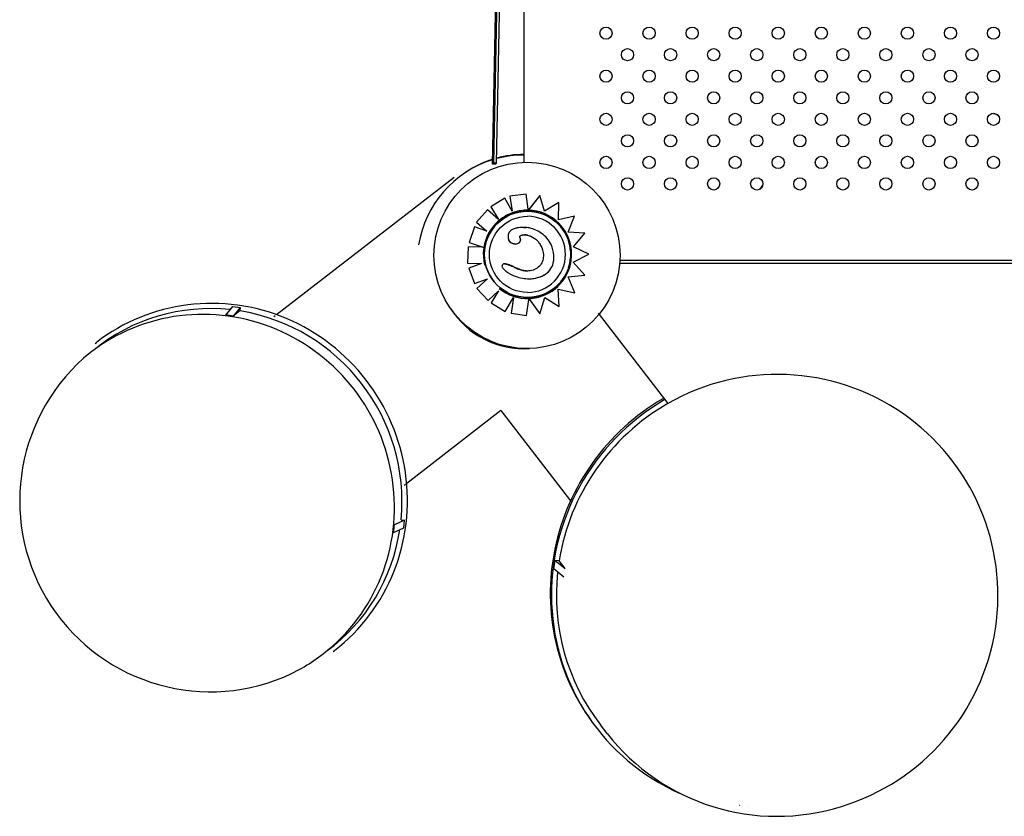
# Model space of a CAD drawing. Units: millimetres. Extents: x 4786.78 to 4796.35, y 5761.87 to 5768.63.
# Drawn here: x 4789 to 4789.64, y 5763.34 to 5763.86 of the extents above; entities that cross this region are included whole.
import ezdxf

# ---------------------------------------------------------------- set-up
doc = ezdxf.new("R2010")
doc.units = ezdxf.units.MM
doc.layers.add('supert-VIS', color=7, linetype='Continuous')

msp = doc.modelspace()

# ---------------------------------------------------------------- linework, layer by layer
at = {"layer": 'supert-VIS'}
for p, q in [((4789.3268, 5764.67223), (4789.3268, 5763.76771)), ((4789.31078, 5763.95903), (4789.30696, 5763.76723)), ((4789.30896, 5763.76719), (4789.31278, 5763.95899)), ((4789.30614, 5763.76643), (4789.30968, 5763.94401)), ((4789.30874, 5763.86004), (4789.30874, 5763.86004)), ((4789.30801, 5763.84853), (4789.30781, 5763.84853)), ((4789.30797, 5763.84473), (4789.30784, 5763.84473)), ((4789.30782, 5763.82139), (4789.30772, 5763.8214)), ((4789.30737, 5763.79018), (4789.30664, 5763.78946)), ((4789.30736, 5763.78945), (4789.30664, 5763.78946)), ((4789.30724, 5763.78319), (4789.30732, 5763.78719)), ((4789.30644, 5763.77946), (4789.30717, 5763.78019)), ((4789.30696, 5763.76723), (4789.30614, 5763.76643)), ((4789.30814, 5763.76639), (4789.30614, 5763.76643)), ((4789.30896, 5763.76719), (4789.30696, 5763.76723)), ((4789.30814, 5763.76639), (4789.30896, 5763.76719)), ((4789.16428, 5763.66769), (4789.28111, 5763.75796)), ((4789.31436, 5763.74407), (4789.30517, 5763.73841)), ((4789.31435, 5763.74407), (4789.30517, 5763.73841)), ((4789.31435, 5763.74407), (4789.31436, 5763.74407)), ((4789.31922, 5763.7357), (4789.31436, 5763.74407)), ((4789.32842, 5763.74691), (4789.31772, 5763.74558)), ((4789.32842, 5763.74691), (4789.31772, 5763.74558)), ((4789.31772, 5763.74558), (4789.31772, 5763.74558)), ((4789.31772, 5763.74558), (4789.31922, 5763.7357)), ((4789.31772, 5763.74558), (4789.31921, 5763.7357)), ((4789.32966, 5763.73696), (4789.32842, 5763.74691)), ((4789.32842, 5763.74691), (4789.32842, 5763.74691)), ((4789.33743, 5763.74589), (4789.32974, 5763.7363)), ((4789.33743, 5763.74589), (4789.33026, 5763.73694)), ((4789.34046, 5763.73569), (4789.33743, 5763.74589)), ((4789.33743, 5763.74589), (4789.33743, 5763.74589)), ((4789.30286, 5763.73658), (4789.29579, 5763.72844)), ((4789.30286, 5763.73658), (4789.29579, 5763.72844)), ((4789.31027, 5763.73015), (4789.30286, 5763.73658)), ((4789.30286, 5763.73658), (4789.30286, 5763.73658)), ((4789.30517, 5763.73841), (4789.30517, 5763.73841)), ((4789.30517, 5763.73841), (4789.31027, 5763.73015)), ((4789.30517, 5763.73841), (4789.31026, 5763.73015)), ((4789.3292, 5763.73563), (4789.3292, 5763.73563)), ((4789.32974, 5763.7363), (4789.32974, 5763.7363)), ((4789.32974, 5763.7363), (4789.32974, 5763.7363)), ((4789.32974, 5763.7363), (4789.32974, 5763.7363)), ((4789.34976, 5763.74123), (4789.34046, 5763.73569)), ((4789.34976, 5763.74123), (4789.34046, 5763.73569)), ((4789.34969, 5763.72996), (4789.34976, 5763.74123)), ((4789.34976, 5763.74123), (4789.34976, 5763.74123)), ((4789.34976, 5763.74123), (4789.34976, 5763.74123)), ((4789.36012, 5763.73235), (4789.34969, 5763.72996)), ((4789.36012, 5763.73235), (4789.34969, 5763.72996)), ((4789.35603, 5763.72193), (4789.36012, 5763.73235)), ((4789.36012, 5763.73235), (4789.36012, 5763.73235)), ((4789.36012, 5763.73235), (4789.36012, 5763.73235)), ((4789.29433, 5763.72535), (4789.29088, 5763.71513)), ((4789.29433, 5763.72535), (4789.29088, 5763.71513)), ((4789.30254, 5763.72257), (4789.29433, 5763.72535)), ((4789.29433, 5763.72535), (4789.29433, 5763.72535)), ((4789.29579, 5763.72844), (4789.29579, 5763.72844)), ((4789.29579, 5763.72844), (4789.30254, 5763.72257)), ((4789.29579, 5763.72844), (4789.30254, 5763.72257)), ((4789.32838, 5763.72493), (4789.32838, 5763.72493)), ((4789.31678, 5763.7172), (4789.31678, 5763.7172)), ((4789.32918, 5763.71987), (4789.32918, 5763.71987)), ((4789.36694, 5763.72112), (4789.35603, 5763.72193)), ((4789.35935, 5763.71233), (4789.36694, 5763.72112)), ((4789.29021, 5763.71233), (4789.28989, 5763.70155)), ((4789.29021, 5763.71233), (4789.28989, 5763.70155)), ((4789.29991, 5763.71205), (4789.29021, 5763.71233)), ((4789.29021, 5763.71233), (4789.29021, 5763.71233)), ((4789.29088, 5763.71513), (4789.29088, 5763.71513)), ((4789.29088, 5763.71513), (4789.29991, 5763.71208)), ((4789.29088, 5763.71513), (4789.30003, 5763.71204)), ((4789.36945, 5763.70743), (4789.35935, 5763.71233)), ((4789.35933, 5763.70214), (4789.36945, 5763.70743)), ((4790.41672, 5763.70328), (4789.38994, 5763.70328)), ((4789.28989, 5763.70155), (4789.29904, 5763.70128)), ((4789.28989, 5763.70155), (4789.29903, 5763.70128)), ((4789.28989, 5763.70155), (4789.28989, 5763.70155)), ((4789.29904, 5763.70128), (4789.29061, 5763.69818)), ((4789.29903, 5763.70128), (4789.29061, 5763.69818)), ((4789.29061, 5763.69818), (4789.29061, 5763.69818)), ((4789.29061, 5763.69818), (4789.29433, 5763.68806)), ((4789.29061, 5763.69818), (4789.29433, 5763.68806)), ((4789.29903, 5763.70128), (4789.29904, 5763.70128)), ((4789.36687, 5763.69363), (4789.35933, 5763.70214)), ((4790.41672, 5763.70128), (4789.3898, 5763.70128)), ((4789.29433, 5763.68806), (4789.30288, 5763.69121)), ((4789.30288, 5763.69121), (4789.29604, 5763.68497)), ((4789.30287, 5763.69121), (4789.29604, 5763.68497)), ((4789.30288, 5763.69121), (4789.30288, 5763.69121)), ((4789.356, 5763.69258), (4789.36687, 5763.69363)), ((4789.36033, 5763.68197), (4789.356, 5763.69258)), ((4789.29433, 5763.68806), (4789.29433, 5763.68806)), ((4789.29604, 5763.68497), (4789.29604, 5763.68497)), ((4789.29604, 5763.68497), (4789.30331, 5763.677)), ((4789.29604, 5763.68497), (4789.3033, 5763.677)), ((4789.30331, 5763.677), (4789.31014, 5763.68324)), ((4789.31014, 5763.68324), (4789.30542, 5763.67541)), ((4789.31014, 5763.68324), (4789.30542, 5763.67541)), ((4789.34993, 5763.67307), (4789.34942, 5763.68448)), ((4789.34942, 5763.68448), (4789.36033, 5763.68197)), ((4789.34942, 5763.68448), (4789.36033, 5763.68197)), ((4789.3033, 5763.677), (4789.30331, 5763.677)), ((4789.31465, 5763.66984), (4789.32008, 5763.67885)), ((4789.32008, 5763.67884), (4789.31859, 5763.66864)), ((4789.32008, 5763.67885), (4789.3186, 5763.66864)), ((4789.32851, 5763.66719), (4789.33005, 5763.67761)), ((4789.3292, 5763.67892), (4789.3292, 5763.67892)), ((4789.33005, 5763.67761), (4789.33015, 5763.67827)), ((4789.33015, 5763.67827), (4789.33015, 5763.67827)), ((4789.33015, 5763.67827), (4789.33737, 5763.66819)), ((4789.33015, 5763.67827), (4789.33015, 5763.67827)), ((4789.33061, 5763.67763), (4789.33737, 5763.66819)), ((4789.33737, 5763.66819), (4789.34059, 5763.67892)), ((4789.34059, 5763.67892), (4789.34993, 5763.67307)), ((4789.34059, 5763.67892), (4789.34993, 5763.67307)), ((4789.36033, 5763.68197), (4789.36033, 5763.68197)), ((4789.36033, 5763.68197), (4789.36033, 5763.68197)), ((4789.13099, 5763.66742), (4789.13565, 5763.67313)), ((4789.13565, 5763.67313), (4789.14055, 5763.67245)), ((4789.14055, 5763.67245), (4789.13589, 5763.66674)), ((4789.14055, 5763.67245), (4789.14028, 5763.67013)), ((4789.30542, 5763.67541), (4789.30542, 5763.67541)), ((4789.30542, 5763.67541), (4789.31465, 5763.66984)), ((4789.30542, 5763.67541), (4789.31465, 5763.66984)), ((4789.34993, 5763.67307), (4789.34993, 5763.67307)), ((4789.13099, 5763.66742), (4789.13099, 5763.66742)), ((4789.14028, 5763.67013), (4789.13589, 5763.66674)), ((4789.16259, 5763.66639), (4789.16346, 5763.66706)), ((4789.31465, 5763.66984), (4789.31465, 5763.66984)), ((4789.31859, 5763.66864), (4789.3186, 5763.66864)), ((4789.31859, 5763.66864), (4789.32851, 5763.66719)), ((4789.3186, 5763.66864), (4789.32851, 5763.66719)), ((4789.32851, 5763.66719), (4789.32851, 5763.66719)), ((4789.32851, 5763.66719), (4789.32851, 5763.66719)), ((4789.33737, 5763.66819), (4789.33737, 5763.66819)), ((4789.3756, 5763.66864), (4789.42139, 5763.60937)), ((4789.16934, 5763.66209), (4789.16934, 5763.66208)), ((4789.04528, 5763.64884), (4789.0461, 5763.64948)), ((4789.31172, 5763.60469), (4789.24987, 5763.55691)), ((4789.31172, 5763.60469), (4789.35752, 5763.54543)), ((4789.24905, 5763.55628), (4789.24818, 5763.5556)), ((4789.35825, 5763.54448), (4789.35825, 5763.54448)), ((4789.24849, 5763.53275), (4789.24178, 5763.52968)), ((4789.24178, 5763.52968), (4789.24178, 5763.52968)), ((4789.24617, 5763.53307), (4789.24849, 5763.53275)), ((4789.24791, 5763.52783), (4789.24849, 5763.53275)), ((4789.24121, 5763.52476), (4789.24791, 5763.52783)), ((4789.34651, 5763.50073), (4789.34729, 5763.50639)), ((4789.34998, 5763.50607), (4789.34729, 5763.50639)), ((4789.34729, 5763.50639), (4789.35389, 5763.501)), ((4789.35389, 5763.501), (4789.34998, 5763.50607)), ((4789.35311, 5763.49534), (4789.34651, 5763.50073)), ((4789.35311, 5763.49534), (4789.35311, 5763.49534)), ((4789.2016, 5763.44652), (4789.20242, 5763.44715)), ((4789.37383, 5763.3973), (4789.37456, 5763.39636)), ((4789.38154, 5763.39268), (4789.37716, 5763.39836)), ((4789.46885, 5763.34553), (4789.46885, 5763.34553)), ((4789.46886, 5763.34552), (4789.46886, 5763.34553)), ((4789.47449, 5763.34461), (4789.47449, 5763.34461))]:
    msp.add_line(p, q, dxfattribs=at)
for points in [[(4789.30874, 5763.86004, -0.000484), (4789.30805, 5763.83199, -0.002377), (4789.30777, 5763.82218, -0.08245), (4789.30772, 5763.8214, -0.023767), (4789.30771, 5763.82239, -0.00241), (4789.30776, 5763.82834, 0.000219), (4789.30798, 5763.84567, 0.003109), (4789.30802, 5763.8512, 0.027715), (4789.30799, 5763.85233, 0.127298), (4789.30798, 5763.85221, 0.009151), (4789.30791, 5763.85092, 0.003288), (4789.30781, 5763.84853)], [(4789.30868, 5763.8571), (4789.30868, 5763.8571, 0.002206), (4789.30874, 5763.86004)], [(4789.30766, 5763.84092, -0.004159), (4789.30779, 5763.84409, -0.035819), (4789.30784, 5763.84473, -0.64807), (4789.30786, 5763.84445, -0.006052), (4789.30787, 5763.84245, -0.001406), (4789.30776, 5763.83291, 0.001074), (4789.30757, 5763.81652, 0.004793), (4789.30756, 5763.814, 0.114345), (4789.30757, 5763.8138, 0.064201), (4789.30761, 5763.81449, 0.002512), (4789.3079, 5763.82438, 0.000486), (4789.30859, 5763.85262)], [(4789.30859, 5763.85262), (4789.30859, 5763.85262, 0.000362), (4789.30868, 5763.8571)], [(4789.30781, 5763.84853), (4789.30781, 5763.84853, 0.000288), (4789.30766, 5763.84092)], [(4789.63816, 5763.79881), (4789.63816, 5763.79881, 0.007481), (4789.63412, 5763.79975)], [(4789.32924, 5763.7363), (4789.32924, 5763.7363, 0.076569), (4789.32045, 5763.73495)], [(4789.32966, 5763.73696, -0.000406), (4789.32974, 5763.73635, -0.000346), (4789.32974, 5763.7363)], [(4789.32974, 5763.7363), (4789.32974, 5763.7363, 0.000442), (4789.33026, 5763.73694)], [(4789.31055, 5763.72951), (4789.31055, 5763.72951, 0.08495), (4789.30414, 5763.72192)], [(4789.3292, 5763.6823), (4789.3292, 5763.6823, -0.999992), (4789.3292, 5763.73225)], [(4789.32045, 5763.73495), (4789.32045, 5763.73495, 0.098503), (4789.31055, 5763.72951)], [(4789.32838, 5763.72493, 0.021219), (4789.32589, 5763.72498, 0.041171), (4789.32253, 5763.72465, 0.037935), (4789.32057, 5763.72413, 0.049314), (4789.31897, 5763.7234, 0.06166), (4789.31779, 5763.72249, 0.182564), (4789.31647, 5763.71965, 0.054444), (4789.31651, 5763.71842, 0.041148), (4789.31678, 5763.7172)], [(4789.32838, 5763.72493), (4789.32838, 5763.72493, 0.01546), (4789.32651, 5763.72499)], [(4789.32651, 5763.72499, -0.012138), (4789.32791, 5763.72495, -0.003602), (4789.32838, 5763.72493)], [(4789.3465, 5763.70654, 0.091319), (4789.34467, 5763.71374, 0.13), (4789.3385, 5763.72104, 0.097805), (4789.33057, 5763.7246, 0.028089), (4789.32883, 5763.72489, 0.009879), (4789.32838, 5763.72493)], [(4789.30414, 5763.72192), (4789.30414, 5763.72192, 0.196585), (4789.30107, 5763.70016)], [(4789.31678, 5763.7172, 0.252664), (4789.31952, 5763.71432, 0.161705), (4789.32263, 5763.71433, 0.115722), (4789.32403, 5763.71518, 0.14132), (4789.32468, 5763.71632, 0.113963), (4789.32467, 5763.71738, 0.049805), (4789.32447, 5763.71797, 0.012117), (4789.32439, 5763.71814)], [(4789.32105, 5763.71407, -0.117359), (4789.31892, 5763.71457, -0.165918), (4789.31706, 5763.71647, -0.040305), (4789.31678, 5763.7172)], [(4789.32105, 5763.71407, 0.09632), (4789.32286, 5763.71442, 0.064006), (4789.3237, 5763.71489, 0.061605), (4789.32423, 5763.71539, 0.203263), (4789.32472, 5763.71707, 0.064895), (4789.32455, 5763.71778, 0.027517), (4789.32439, 5763.71814)], [(4789.32439, 5763.71814, -0.014174), (4789.32432, 5763.71827, -0.038361), (4789.32425, 5763.71849, -0.04317), (4789.3242, 5763.71871, -0.065297), (4789.32421, 5763.71897, -0.130736), (4789.32438, 5763.71936, -0.06179), (4789.32457, 5763.71955, -0.04827), (4789.32483, 5763.71971, -0.03473), (4789.32514, 5763.71983, -0.033886), (4789.32563, 5763.71996, -0.020258), (4789.32608, 5763.72003, -0.015561), (4789.32655, 5763.72007, -0.013092), (4789.32703, 5763.72008)], [(4789.32918, 5763.71987, 0.014997), (4789.32879, 5763.71994, 0.010739), (4789.32839, 5763.72, 0.029681), (4789.32703, 5763.72008)], [(4789.32703, 5763.72008, -0.031972), (4789.32849, 5763.71999, -0.010203), (4789.32886, 5763.71993, -0.011933), (4789.32918, 5763.71987)], [(4789.32918, 5763.71987, -0.044093), (4789.33151, 5763.71912, -0.102668), (4789.33552, 5763.71634, -0.041797), (4789.33708, 5763.71441, -0.019842), (4789.33784, 5763.7132)], [(4789.33784, 5763.7132, -0.116215), (4789.33966, 5763.70694, -0.079059), (4789.3393, 5763.7035, -0.072369), (4789.33824, 5763.70108)], [(4789.32699, 5763.69145, 0.098744), (4789.33587, 5763.69198, 0.064448), (4789.34005, 5763.69367, 0.092837), (4789.3438, 5763.69682, 0.111915), (4789.34615, 5763.70161, 0.059994), (4789.34655, 5763.70519, 0.018736), (4789.3465, 5763.70654)], [(4789.33013, 5763.69124, 0.076539), (4789.33674, 5763.69223, 0.065444), (4789.3407, 5763.69407, 0.120984), (4789.34487, 5763.69839, 0.088979), (4789.34634, 5763.70256, 0.045473), (4789.34655, 5763.70537, 0.015919), (4789.3465, 5763.70654)], [(4789.31249, 5763.69978, 0.088404), (4789.31247, 5763.69946, 0.066154), (4789.31257, 5763.69904, 0.030376), (4789.31271, 5763.69874, 0.050998), (4789.31328, 5763.69792, 0.031877), (4789.31406, 5763.69708, 0.02447), (4789.31509, 5763.69621, 0.033442), (4789.31727, 5763.69475, 0.054613), (4789.32247, 5763.69248, 0.042037), (4789.32699, 5763.69145)], [(4789.32193, 5763.69821, 0.004832), (4789.32008, 5763.69907, 0.00681), (4789.3185, 5763.69977, 0.00974), (4789.31715, 5763.70031, 0.009169), (4789.31638, 5763.70058, 0.011942), (4789.31569, 5763.70079, 0.031227), (4789.3147, 5763.70101, 0.033088), (4789.31412, 5763.70106, 0.04701), (4789.31366, 5763.70103, 0.085629), (4789.31319, 5763.70087, 0.120876), (4789.31277, 5763.70047, 0.061065), (4789.31257, 5763.70006, 0.025917), (4789.31249, 5763.69978)], [(4789.32193, 5763.69821, 0.006506), (4789.31961, 5763.69928, 0.0068), (4789.3182, 5763.69989, 0.012486), (4789.31676, 5763.70045, 0.015563), (4789.31576, 5763.70077, 0.031789), (4789.31468, 5763.70102, 0.03618), (4789.31408, 5763.70106)], [(4789.31408, 5763.70106, -0.03035), (4789.31454, 5763.70103, -0.027217), (4789.31523, 5763.70091, -0.018044), (4789.31601, 5763.7007, -0.016048), (4789.31724, 5763.70027, -0.007346), (4789.3182, 5763.69989, -0.007218), (4789.31961, 5763.69928, -0.007053), (4789.32193, 5763.69821)], [(4789.33824, 5763.70108, -0.200253), (4789.33191, 5763.69663, -0.077068), (4789.32824, 5763.69639, -0.058135), (4789.32459, 5763.69714, -0.034122), (4789.32193, 5763.69821)], [(4789.32931, 5763.69634, -0.046767), (4789.32671, 5763.6966, -0.04358), (4789.32371, 5763.69745, -0.021751), (4789.32193, 5763.69821)], [(4789.32193, 5763.69821, 0.036649), (4789.32485, 5763.69706, 0.039652), (4789.32741, 5763.69648, 0.034402), (4789.32931, 5763.69634)], [(4789.33015, 5763.67827, -0.001129), (4789.33012, 5763.67807, -0.000292), (4789.33005, 5763.67761)], [(4789.33015, 5763.67827, 4.527885), (4789.33015, 5763.67827, 11.02087), (4789.33015, 5763.67827, 17.410398), (4789.33015, 5763.67827, 47.055636), (4789.33015, 5763.67827, 91.348658), (4789.33015, 5763.67827, 90.837219), (4789.33015, 5763.67827, 171.945951), (4789.33015, 5763.67827, 269.886629), (4789.33015, 5763.67827, 259.915206), (4789.33015, 5763.67827, 350.941597), (4789.33015, 5763.67827)], [(4789.33061, 5763.67763), (4789.33061, 5763.67763, 0.000463), (4789.33015, 5763.67827)], [(4789.0421, 5763.6428, 0.866286), (4789.1691, 5763.42974, 0.062624), (4789.19495, 5763.44497)], [(4789.38154, 5763.39268, 0.31272), (4789.53549, 5763.34487, 1.118842), (4789.42139, 5763.60937)]]:
    msp.add_lwpolyline(points, format="xyb", dxfattribs=at)
for centre, radius in [((4789.3808, 5763.85251), 0.004), ((4789.40909, 5763.85251), 0.004), ((4789.43737, 5763.85251), 0.004), ((4789.46566, 5763.85251), 0.004), ((4789.49394, 5763.85251), 0.004), ((4789.52223, 5763.85251), 0.004), ((4789.55051, 5763.85251), 0.004), ((4789.57879, 5763.85251), 0.004), ((4789.60708, 5763.85251), 0.004), ((4789.63536, 5763.85251), 0.004), ((4789.39495, 5763.83837), 0.004), ((4789.42323, 5763.83837), 0.004), ((4789.45152, 5763.83837), 0.004), ((4789.4798, 5763.83837), 0.004), ((4789.50808, 5763.83837), 0.004), ((4789.53637, 5763.83837), 0.004), ((4789.56465, 5763.83837), 0.004), ((4789.59294, 5763.83837), 0.004), ((4789.62122, 5763.83837), 0.004), ((4789.3808, 5763.82423), 0.004), ((4789.40909, 5763.82423), 0.004), ((4789.43737, 5763.82423), 0.004), ((4789.46566, 5763.82423), 0.004), ((4789.49394, 5763.82423), 0.004), ((4789.52223, 5763.82423), 0.004), ((4789.55051, 5763.82423), 0.004), ((4789.57879, 5763.82423), 0.004), ((4789.60708, 5763.82423), 0.004), ((4789.63536, 5763.82423), 0.004), ((4789.39495, 5763.81009), 0.004), ((4789.42323, 5763.81009), 0.004), ((4789.45152, 5763.81009), 0.004), ((4789.4798, 5763.81009), 0.004), ((4789.50808, 5763.81009), 0.004), ((4789.53637, 5763.81009), 0.004), ((4789.56465, 5763.81009), 0.004), ((4789.59294, 5763.81009), 0.004), ((4789.62122, 5763.81009), 0.004), ((4789.3808, 5763.79594), 0.004), ((4789.40909, 5763.79594), 0.004), ((4789.43737, 5763.79594), 0.004), ((4789.46566, 5763.79594), 0.004), ((4789.49394, 5763.79594), 0.004), ((4789.52223, 5763.79594), 0.004), ((4789.55051, 5763.79594), 0.004), ((4789.57879, 5763.79594), 0.004), ((4789.60708, 5763.79594), 0.004), ((4789.63536, 5763.79594), 0.004), ((4789.39495, 5763.7818), 0.004), ((4789.42323, 5763.7818), 0.004), ((4789.45152, 5763.7818), 0.004), ((4789.4798, 5763.7818), 0.004), ((4789.50808, 5763.7818), 0.004), ((4789.53637, 5763.7818), 0.004), ((4789.56465, 5763.7818), 0.004), ((4789.59294, 5763.7818), 0.004), ((4789.62122, 5763.7818), 0.004), ((4789.32888, 5763.7066), 0.06115), ((4789.3808, 5763.76766), 0.004), ((4789.40909, 5763.76766), 0.004), ((4789.43737, 5763.76766), 0.004), ((4789.46566, 5763.76766), 0.004), ((4789.49394, 5763.76766), 0.004), ((4789.52223, 5763.76766), 0.004), ((4789.55051, 5763.76766), 0.004), ((4789.57879, 5763.76766), 0.004), ((4789.60708, 5763.76766), 0.004), ((4789.63536, 5763.76766), 0.004), ((4789.39495, 5763.75352), 0.004), ((4789.42323, 5763.75352), 0.004), ((4789.45152, 5763.75352), 0.004), ((4789.4798, 5763.75352), 0.004), ((4789.50808, 5763.75352), 0.004), ((4789.53637, 5763.75352), 0.004), ((4789.56465, 5763.75352), 0.004), ((4789.59294, 5763.75352), 0.004), ((4789.62122, 5763.75352), 0.004)]:
    msp.add_circle(centre, radius, dxfattribs=at)
for centre, radius, start, end in [((4789.3268, 5763.70249), 0.07, 107.12154, 170.88958), ((4789.32745, 5763.70292), 0.07, 107.67165, 123.53748), ((4789.32745, 5763.70292), 0.07, 90.52856, 105.26446), ((4789.3268, 5763.70249), 0.07, 90.00001, 104.72148), ((4789.3268, 5763.70249), 0.05715, 212.50017, 273.8246)]:
    msp.add_arc(centre, radius, start, end, dxfattribs=at)
for centre, major_axis, ratio, start_param, end_param in [((4789.30654, 5763.78446), (-0.00013, -0.00668), 0.000767, -2.4164, -0.723627), ((4789.30731, 5763.78718), (0.00006, 0.003), 0.000767, -1.570013, 0.000783), ((4789.30723, 5763.78319), (-0.00006, -0.003), 0.000767, 0.000783, 1.571579), ((4789.59561, 5763.65983), (-0.02338, -0.1459), 0.978356, -2.353187, -2.346654), ((4789.59556, 5763.65991), (-0.02338, -0.14581), 0.97835, -2.094236, -2.071411), ((4789.3292, 5763.70728), (-0.02835, 0), 1, -1.570796, 1.570796), ((4789.3292, 5763.70728), (0, -0.02835), 1, -1.570796, 4.712389), ((4789.3292, 5763.70728), (-0.02835, 0), 1, -1.923886, -1.57082), ((4789.32924, 5763.70709), (0.02921, 0), 1, 1.553677, 1.570766), ((4789.32918, 5763.70725), (-0.02905, 0), 1, -2.371466, -1.59013), ((4789.3292, 5763.70728), (0.02498, 0), 1, 0, 1.57079), ((4789.3292, 5763.70728), (-0.02835, 0), 1, -2.298575, -2.007911), ((4789.32922, 5763.70728), (-0.029, 0), 1, 2.996245, 3.911836), ((4789.3292, 5763.70728), (-0.02835, 0), 1, -2.679935, -2.418096), ((4789.3292, 5763.70728), (-0.02835, 0), 1, -3.067817, -2.820407), ((4789.3292, 5763.70728), (0.02498, 0), 1, -1.57079, 0), ((4789.32921, 5763.70727), (-0.02901, 0), 1, 1.657862, 2.996722), ((4789.3292, 5763.70728), (-0.02835, 0), 1, 2.820407, 3.067817), ((4789.12426, 5763.54831), (0.07816, -0.10116), 0.97835, 0, 3.141593), ((4789.3292, 5763.70728), (-0.02835, 0), 1, 2.418096, 2.679935), ((4789.11853, 5763.54389), (0.07643, -0.09892), 0.97835, 0, 3.141593), ((4789.32908, 5763.70694), (0.02869, 0), 1, -2.269453, -1.533811), ((4789.3292, 5763.70728), (-0.02835, 0), 1, 2.007911, 2.298575), ((4789.3292, 5763.70728), (-0.02835, 0), 1, 1.57082, 1.923886), ((4789.3293, 5763.70561), (-0.02735, 0), 1, 1.601691, 1.659685), ((4789.12344, 5763.54768), (-0.07643, 0.09892), 0.97835, -0.7533, 0.025387), ((4788.8868, 5763.36484), (-0.26427, -0.29468), 0.26318, 3.296952, 3.336955), ((4789.12344, 5763.54768), (-0.07643, 0.09892), 0.97835, -2.336193, -0.8054), ((4789.49067, 5763.48758), (-0.11684, -0.09028), 0.97835, -1.699257, 0), ((4789.4914, 5763.48663), (-0.11684, -0.09028), 0.97835, -1.700593, 0.482437), ((4789.4914, 5763.48663), (-0.11425, -0.08827), 0.97835, -1.707261, -0.8054), ((4788.8868, 5763.36484), (0.35184, 0.18134), 0.26318, -0.195362, -0.15536), ((4789.12344, 5763.54768), (0.07643, -0.09892), 0.97835, -0.025387, 0.7533), ((4789.4914, 5763.48663), (0.11425, 0.08827), 0.97835, 2.388293, 3.141593), ((4789.50957, 5763.60794), (0.18706, 0.19071), 0.982761, -2.512596, -2.512372)]:
    msp.add_ellipse(centre, major_axis=major_axis, ratio=ratio, start_param=start_param, end_param=end_param, dxfattribs=at)

doc.saveas('drawing.dxf')
